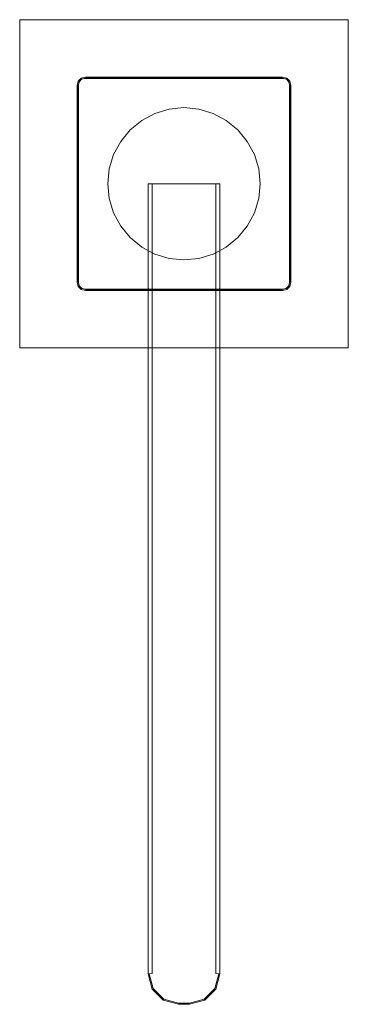
# Model space of a CAD drawing. Extents: x -20 to 20, y -100 to 20.
import ezdxf

# ---------------------------------------------------------------- set-up
doc = ezdxf.new("R2010")
doc.units = 0
doc.header["$MEASUREMENT"] = 0
doc.layers.add('FRANKE_CHROM', color=253, linetype='Continuous')

msp = doc.modelspace()

# ---------------------------------------------------------------- linework, layer by layer
at = {"layer": 'FRANKE_CHROM', "lineweight": 0}
msp.add_3dface([(20, 20), (20, -20), (-20, -20), (-20, 20)], dxfattribs=at)
for points, invisible_edges in [([(-20, -20), (-20, -20, 2), (-20, 20, 2), (-20, 20)], 9), ([(20, 20, 2), (20, 20), (-20, 20), (-20, 20, 2)], 7), ([(-20, -20, 2), (-13.71, 13.71, 2), (-20, 20, 2), (-20, -20, 2)], 15), ([(-12, 13, 2), (-20, 20, 2), (-13.71, 13.71, 2), (-12, 13, 2)], 15), ([(-20, 20, 2), (13.71, 13.71, 2), (20, 20, 2), (-20, 20, 2)], 15), ([(-20, 20, 2), (-12, 13, 2), (13.71, 13.71, 2), (-20, 20, 2)], 15), ([(13, 12, 2), (20, 20, 2), (13.71, 13.71, 2), (13, 12, 2)], 15), ([(20, 20, 2), (13, 12, 2), (13.71, -13.71, 2), (20, 20, 2)], 15), ([(20, 20, 2), (13.71, -13.71, 2), (20, -20, 2), (20, 20, 2)], 15), ([(20, 20), (20, 20, 2), (20, -20, 2), (20, -20)], 8), ([(-20, -20, 2), (-13, -12, 2), (-13.71, 13.71, 2), (-20, -20, 2)], 15), ([(-13.71, 13.71, 2), (-13, -12, 2), (-13, 12, 2), (-13.71, 13.71, 2)], 13), ([(-13.71, 13.71, 2), (-13, 12, 2), (-12.87, 12.5, 2), (-13.71, 13.71, 2)], 13), ([(-13.71, 13.71, 2), (-12.87, 12.5, 2), (-12.5, 12.87, 2), (-13.71, 13.71, 2)], 13), ([(-13.71, 13.71, 2), (-12.5, 12.87, 2), (-12, 13, 2), (-13.71, 13.71, 2)], 13), ([(13.71, 13.71, 2), (-12, 13, 2), (12, 13, 2), (13.71, 13.71, 2)], 15), ([(13.71, 13.71, 2), (12, 13, 2), (12.5, 12.87, 2), (13.71, 13.71, 2)], 13), ([(13.71, 13.71, 2), (12.5, 12.87, 2), (12.87, 12.5, 2), (13.71, 13.71, 2)], 13), ([(13.71, 13.71, 2), (12.87, 12.5, 2), (13, 12, 2), (13.71, 13.71, 2)], 13), ([(-13, 12, 5), (-12.85, 12, 5.49), (-12.76, 12.5, 5.5), (-12.85, 12.49, 5)], 9), ([(-12.29, 12.29, 12), (-13, 12, 12), (-12.87, 12.5, 12), (-12.29, 12.29, 12)], 13), ([(-13, 12, 66), (-12.87, 12, 66.5), (-12.74, 12.48, 66.48), (-12.87, 12.5, 66)], 13), ([(-13, 12, 2), (-13, 12, 5), (-12.85, 12.49, 5), (-12.87, 12.5, 2)], 11), ([(-13, 12, 12), (-13, 12, 66), (-12.87, 12.5, 66), (-12.87, 12.5, 12)], 11), ([(-12.29, 12.29, 12), (-13, -12, 12), (-13, 12, 12), (-12.29, 12.29, 12)], 13), ([(-12.29, 12.29, 12), (-12, -12, 12), (-13, -12, 12), (-12.29, 12.29, 12)], 15), ([(-12.29, 12.29, 12), (-12.87, 12.5, 12), (-12.5, 12.87, 12), (-12.29, 12.29, 12)], 13), ([(-12.5, 12.87, 66), (-12.87, 12.5, 66), (-12.74, 12.48, 66.48), (-12.48, 12.74, 66.48)], 9), ([(-12.87, 12.5, 2), (-12.85, 12.49, 5), (-12.49, 12.85, 5), (-12.5, 12.87, 2)], 15), ([(-12.87, 12.5, 12), (-12.87, 12.5, 66), (-12.5, 12.87, 66), (-12.5, 12.87, 12)], 15), ([(-12.87, 12, 66.5), (-12.5, 12, 66.87), (-12.48, 12.48, 66.74), (-12.74, 12.48, 66.48)], 15), ([(-12.49, 12.85, 5), (-12.85, 12.49, 5), (-12.76, 12.5, 5.5), (-12.5, 12.76, 5.5)], 11), ([(-12.85, 12, 5.49), (-12.49, 12, 5.85), (-12.5, 12.5, 5.76), (-12.76, 12.5, 5.5)], 15), ([(-12.5, 12.76, 5.5), (-12.76, 12.5, 5.5), (-12.5, 12.5, 5.76), (-12.5, 12.76, 5.5)], 15), ([(-12.48, 12.48, 66.74), (-12.48, 12.74, 66.48), (-12.74, 12.48, 66.48), (-12.48, 12.48, 66.74)], 15), ([(-12, 13, 5), (-12.49, 12.85, 5), (-12.5, 12.76, 5.5), (-12, 12.85, 5.49)], 15), ([(-12.29, 12.29, 12), (-12.5, 12.87, 12), (-12, 13, 12), (-12.29, 12.29, 12)], 13), ([(-12, 13, 66), (-12.5, 12.87, 66), (-12.48, 12.74, 66.48), (-12, 12.87, 66.5)], 11), ([(-12.5, 12.87, 2), (-12.49, 12.85, 5), (-12, 13, 5), (-12, 13, 2)], 15), ([(-12.5, 12.87, 12), (-12.5, 12.87, 66), (-12, 13, 66), (-12, 13, 12)], 15), ([(-12, 12.49, 5.85), (-12, 12.85, 5.49), (-12.5, 12.76, 5.5), (-12.5, 12.5, 5.76)], 13), ([(-12, 12, 6), (-12, 12.49, 5.85), (-12.5, 12.5, 5.76), (-12.49, 12, 5.85)], 15), ([(-12, 12, 67), (-12, 12.5, 66.87), (-12.48, 12.48, 66.74), (-12.5, 12, 66.87)], 15), ([(-12, 12.5, 66.87), (-12, 12.87, 66.5), (-12.48, 12.74, 66.48), (-12.48, 12.48, 66.74)], 15), ([(12, 13, 12), (-12.29, 12.29, 12), (-12, 13, 12), (12, 13, 12)], 11), ([(12, 12, 12), (-12.29, 12.29, 12), (12, 13, 12), (12, 12, 12)], 15), ([(-12, -12, 12), (-12.29, 12.29, 12), (-12, 12, 12), (-12, -12, 12)], 15), ([(-12.29, 12.29, 12), (12, 12, 12), (-12, 12, 12), (-12.29, 12.29, 12)], 15), ([(12, 13, 5), (12, 13, 2), (-12, 13, 2), (-12, 13, 5)], 13), ([(12, 13, 12), (-12, 13, 12), (-12, 13, 66), (12, 13, 66)], 15), ([(12, 13, 5), (-12, 13, 5), (-12, 12.85, 5.49), (12, 12.85, 5.49)], 11), ([(12, 13, 66), (-12, 13, 66), (-12, 12.87, 66.5), (12, 12.87, 66.5)], 11), ([(12, 12.87, 66.5), (-12, 12.87, 66.5), (-12, 12.5, 66.87), (12, 12.5, 66.87)], 15), ([(12, 12.85, 5.49), (-12, 12.85, 5.49), (-12, 12.49, 5.85), (12, 12.49, 5.85)], 15), ([(12, 12.5, 66.87), (-12, 12.5, 66.87), (-12, 12, 67), (12, 12, 67)], 15), ([(12, 12.49, 5.85), (-12, 12.49, 5.85), (-12, 12, 6), (12, 12, 6)], 15), ([(12, 12, 12), (12, 13, 12), (12.29, 12.29, 12), (12, 12, 12)], 15), ([(12, 13, 5), (12, 12.85, 5.49), (12.5, 12.76, 5.5), (12.49, 12.85, 5)], 13), ([(12.29, 12.29, 12), (12, 13, 12), (12.5, 12.87, 12), (12.29, 12.29, 12)], 13), ([(12, 13, 66), (12, 12.87, 66.5), (12.48, 12.74, 66.48), (12.5, 12.87, 66)], 13), ([(12, 13, 2), (12, 13, 5), (12.49, 12.85, 5), (12.5, 12.87, 2)], 11), ([(12.5, 12.87, 66), (12.5, 12.87, 12), (12, 13, 12), (12, 13, 66)], 15), ([(12, 12.87, 66.5), (12, 12.5, 66.87), (12.48, 12.48, 66.74), (12.48, 12.74, 66.48)], 15), ([(12, 12.85, 5.49), (12, 12.49, 5.85), (12.5, 12.5, 5.76), (12.5, 12.76, 5.5)], 15), ([(12, 12, 6), (12.49, 12, 5.85), (12.5, 12.5, 5.76), (12, 12.49, 5.85)], 15), ([(12, 12, 67), (12.5, 12, 66.87), (12.48, 12.48, 66.74), (12, 12.5, 66.87)], 15), ([(13, 12, 12), (12, 12, 12), (12.29, 12.29, 12), (13, 12, 12)], 15), ([(12.29, 12.29, 12), (12.5, 12.87, 12), (12.87, 12.5, 12), (12.29, 12.29, 12)], 13), ([(12.29, 12.29, 12), (12.87, 12.5, 12), (13, 12, 12), (12.29, 12.29, 12)], 13), ([(12.87, 12.5, 66), (12.5, 12.87, 66), (12.48, 12.74, 66.48), (12.74, 12.48, 66.48)], 9), ([(12.48, 12.48, 66.74), (12.74, 12.48, 66.48), (12.48, 12.74, 66.48), (12.48, 12.48, 66.74)], 15), ([(12.5, 12, 66.87), (12.87, 12, 66.5), (12.74, 12.48, 66.48), (12.48, 12.48, 66.74)], 15), ([(12.5, 12.87, 2), (12.49, 12.85, 5), (12.85, 12.49, 5), (12.87, 12.5, 2)], 15), ([(12.85, 12.49, 5), (12.49, 12.85, 5), (12.5, 12.76, 5.5), (12.76, 12.5, 5.5)], 9), ([(12.49, 12, 5.85), (12.85, 12, 5.49), (12.76, 12.5, 5.5), (12.5, 12.5, 5.76)], 15), ([(12.87, 12.5, 66), (12.87, 12.5, 12), (12.5, 12.87, 12), (12.5, 12.87, 66)], 11), ([(12.5, 12.5, 5.76), (12.76, 12.5, 5.5), (12.5, 12.76, 5.5), (12.5, 12.5, 5.76)], 15), ([(13, 12, 66), (12.87, 12.5, 66), (12.74, 12.48, 66.48), (12.87, 12, 66.5)], 11), ([(13, 12, 5), (12.85, 12.49, 5), (12.76, 12.5, 5.5), (12.85, 12, 5.49)], 11), ([(12.87, 12.5, 2), (12.85, 12.49, 5), (13, 12, 5), (13, 12, 2)], 15), ([(13, 12, 66), (13, 12, 12), (12.87, 12.5, 12), (12.87, 12.5, 66)], 15), ([(-13, -12, 2), (-13, -12, 5), (-13, 12, 5), (-13, 12, 2)], 15), ([(-13, 12, 12), (-13, -12, 12), (-13, -12, 66), (-13, 12, 66)], 15), ([(-12.85, -12, 5.49), (-12.85, 12, 5.49), (-13, 12, 5), (-13, -12, 5)], 15), ([(-12.87, -12, 66.5), (-12.87, 12, 66.5), (-13, 12, 66), (-13, -12, 66)], 15), ([(-12.5, -12, 66.87), (-12.5, 12, 66.87), (-12.87, 12, 66.5), (-12.87, -12, 66.5)], 11), ([(-12.49, -12, 5.85), (-12.49, 12, 5.85), (-12.85, 12, 5.49), (-12.85, -12, 5.49)], 11), ([(-12, -12, 67), (-12, 12, 67), (-12.5, 12, 66.87), (-12.5, -12, 66.87)], 15), ([(-12, -12, 6), (-12, 12, 6), (-12.49, 12, 5.85), (-12.49, -12, 5.85)], 15), ([(12, 12, 67), (-12, 12, 67), (-12, -12, 67), (12, -12, 67)], 15), ([(-12, 12, 12), (-6.56, 6.56, 12), (-7.71, 5.15, 12), (-12, 12, 12)], 15), ([(-12, 12, 12), (-7.71, 5.15, 12), (-8.57, 3.55, 12), (-12, 12, 12)], 15), ([(-12, 12, 12), (-8.57, 3.55, 12), (-9.1, 1.81, 12), (-12, 12, 12)], 15), ([(-12, 12, 12), (-9.1, 1.81, 12), (-9.28, 0, 12), (-12, 12, 12)], 15), ([(-9.28, 0, 12), (-9.1, -1.81, 12), (-12, -12, 12), (-12, 12, 12)], 15), ([(0, 9.28, 12), (-1.81, 9.1, 12), (-12, 12, 12), (12, 12, 12)], 15), ([(-12, 12, 12), (-1.81, 9.1, 12), (-3.55, 8.57, 12), (-12, 12, 12)], 15), ([(-12, 12, 12), (-3.55, 8.57, 12), (-5.15, 7.71, 12), (-12, 12, 12)], 15), ([(-12, 12, 12), (-5.15, 7.71, 12), (-6.56, 6.56, 12), (-12, 12, 12)], 15), ([(-9.1, -1.81, 6), (-9.28, 0, 6), (-12, 12, 6), (-12, -12, 6)], 15), ([(-12, 12, 6), (-9.28, 0, 6), (-9.1, 1.81, 6), (-12, 12, 6)], 15), ([(-12, 12, 6), (-9.1, 1.81, 6), (-8.57, 3.55, 6), (-12, 12, 6)], 15), ([(-12, 12, 6), (-8.57, 3.55, 6), (-7.71, 5.15, 6), (-12, 12, 6)], 15), ([(-12, 12, 6), (-7.71, 5.15, 6), (-6.56, 6.56, 6), (-12, 12, 6)], 15), ([(-12, 12, 6), (-6.56, 6.56, 6), (-5.15, 7.71, 6), (-12, 12, 6)], 15), ([(-12, 12, 6), (-5.15, 7.71, 6), (-3.55, 8.57, 6), (-12, 12, 6)], 15), ([(-12, 12, 6), (-3.55, 8.57, 6), (-1.81, 9.1, 6), (-12, 12, 6)], 15), ([(-1.81, 9.1, 6), (0, 9.28, 6), (12, 12, 6), (-12, 12, 6)], 15), ([(12, 12, 12), (1.81, 9.1, 12), (0, 9.28, 12), (12, 12, 12)], 15), ([(12, 12, 6), (0, 9.28, 6), (1.81, 9.1, 6), (12, 12, 6)], 15), ([(12, 12, 12), (3.55, 8.57, 12), (1.81, 9.1, 12), (12, 12, 12)], 15), ([(12, 12, 6), (1.81, 9.1, 6), (3.55, 8.57, 6), (12, 12, 6)], 15), ([(12, 12, 12), (5.15, 7.71, 12), (3.55, 8.57, 12), (12, 12, 12)], 15), ([(12, 12, 6), (3.55, 8.57, 6), (5.15, 7.71, 6), (12, 12, 6)], 15), ([(12, 12, 12), (6.56, 6.56, 12), (5.15, 7.71, 12), (12, 12, 12)], 15), ([(12, 12, 6), (5.15, 7.71, 6), (6.56, 6.56, 6), (12, 12, 6)], 15), ([(12, 12, 12), (7.71, 5.15, 12), (6.56, 6.56, 12), (12, 12, 12)], 15), ([(12, 12, 6), (6.56, 6.56, 6), (7.71, 5.15, 6), (12, 12, 6)], 15), ([(12, 12, 12), (8.57, 3.55, 12), (7.71, 5.15, 12), (12, 12, 12)], 15), ([(12, 12, 6), (7.71, 5.15, 6), (8.57, 3.55, 6), (12, 12, 6)], 15), ([(12, 12, 12), (9.1, 1.81, 12), (8.57, 3.55, 12), (12, 12, 12)], 15), ([(12, 12, 6), (8.57, 3.55, 6), (9.1, 1.81, 6), (12, 12, 6)], 15), ([(9.1, -1.81, 12), (9.28, 0, 12), (12, 12, 12), (12, -12, 12)], 15), ([(12, 12, 12), (9.28, 0, 12), (9.1, 1.81, 12), (12, 12, 12)], 15), ([(12, 12, 6), (9.1, 1.81, 6), (9.28, 0, 6), (12, 12, 6)], 15), ([(9.28, 0, 6), (9.1, -1.81, 6), (12, -12, 6), (12, 12, 6)], 15), ([(12, 12, 12), (12.29, -12.29, 12), (12, -12, 12), (12, 12, 12)], 15), ([(12.29, -12.29, 12), (12, 12, 12), (13, 12, 12), (12.29, -12.29, 12)], 15), ([(12, 12, 6), (12, -12, 6), (12.49, -12, 5.85), (12.49, 12, 5.85)], 15), ([(12, 12, 67), (12, -12, 67), (12.5, -12, 66.87), (12.5, 12, 66.87)], 15), ([(12.29, -12.29, 12), (13, 12, 12), (13, -12, 12), (12.29, -12.29, 12)], 13), ([(12.49, 12, 5.85), (12.49, -12, 5.85), (12.85, -12, 5.49), (12.85, 12, 5.49)], 11), ([(12.5, 12, 66.87), (12.5, -12, 66.87), (12.87, -12, 66.5), (12.87, 12, 66.5)], 11), ([(12.85, 12, 5.49), (12.85, -12, 5.49), (13, -12, 5), (13, 12, 5)], 15), ([(12.87, 12, 66.5), (12.87, -12, 66.5), (13, -12, 66), (13, 12, 66)], 15), ([(13, 12, 2), (13, 12, 5), (13, -12, 5), (13, -12, 2)], 7), ([(13.71, -13.71, 2), (13, 12, 2), (13, -12, 2), (13.71, -13.71, 2)], 15), ([(13, -12, 12), (13, 12, 12), (13, 12, 66), (13, -12, 66)], 15), ([(-5.15, 7.71, 6), (-5.15, 7.71, 12), (-3.55, 8.57, 12), (-3.55, 8.57, 6)], 5), ([(-3.55, 8.57, 6), (-3.55, 8.57, 12), (-1.81, 9.1, 12), (-1.81, 9.1, 6)], 5), ([(-1.81, 9.1, 6), (-1.81, 9.1, 12), (0, 9.28, 12), (0, 9.28, 6)], 5), ([(0, 9.28, 6), (0, 9.28, 12), (1.81, 9.1, 12), (1.81, 9.1, 6)], 5), ([(1.81, 9.1, 6), (1.81, 9.1, 12), (3.55, 8.57, 12), (3.55, 8.57, 6)], 5), ([(3.55, 8.57, 6), (3.55, 8.57, 12), (5.15, 7.71, 12), (5.15, 7.71, 6)], 5), ([(-6.56, 6.56, 6), (-6.56, 6.56, 12), (-5.15, 7.71, 12), (-5.15, 7.71, 6)], 5), ([(5.15, 7.71, 6), (5.15, 7.71, 12), (6.56, 6.56, 12), (6.56, 6.56, 6)], 1), ([(-7.71, 5.15, 6), (-7.71, 5.15, 12), (-6.56, 6.56, 12), (-6.56, 6.56, 6)], 1), ([(6.56, 6.56, 6), (6.56, 6.56, 12), (7.71, 5.15, 12), (7.71, 5.15, 6)], 5), ([(-8.57, 3.55, 6), (-8.57, 3.55, 12), (-7.71, 5.15, 12), (-7.71, 5.15, 6)], 5), ([(7.71, 5.15, 6), (7.71, 5.15, 12), (8.57, 3.55, 12), (8.57, 3.55, 6)], 5), ([(-9.1, 1.81, 6), (-9.1, 1.81, 12), (-8.57, 3.55, 12), (-8.57, 3.55, 6)], 5), ([(8.57, 3.55, 6), (8.57, 3.55, 12), (9.1, 1.81, 12), (9.1, 1.81, 6)], 5), ([(-9.28, 0, 6), (-9.28, 0, 12), (-9.1, 1.81, 12), (-9.1, 1.81, 6)], 5), ([(9.1, 1.81, 6), (9.1, 1.81, 12), (9.28, 0, 12), (9.28, 0, 6)], 5), ([(-9.1, -1.81, 6), (-9.1, -1.81, 12), (-9.28, 0, 12), (-9.28, 0, 6)], 5), ([(4.38, 0, 55.17), (-4.38, -96.29, 55.17), (-4.38, 0, 55.17), (4.38, 0, 55.17)], 9), ([(3.88, -98.15, 55.17), (-4.38, -96.29, 55.17), (4.38, 0, 55.17), (3.88, -98.15, 55.17)], 15), ([(-4.38, -96.29, 55.17), (-4.38, -96.29, 60.31), (-4.38, 0, 60.31), (-4.38, 0, 55.17)], 11), ([(-4.38, 0, 60.31), (4.38, 0, 55.17), (-4.38, 0, 55.17), (-4.38, 0, 60.31)], 15), ([(-3.88, 0, 61.18), (-4.38, 0, 60.31), (-4.24, 0, 60.81), (-3.88, 0, 61.18)], 9), ([(-3.88, 0, 61.18), (4.38, 0, 55.17), (-4.38, 0, 60.31), (-3.88, 0, 61.18)], 15), ([(-4.38, 0, 60.31), (-4.38, -96.29, 60.31), (-4.24, -96.27, 60.81), (-4.24, 0, 60.81)], 15), ([(-4.24, 0, 60.81), (-4.24, -96.27, 60.81), (-3.88, -96.23, 61.18), (-3.88, 0, 61.18)], 11), ([(3.38, 0, 61.31), (-3.88, 0, 61.18), (-3.38, 0, 61.31), (3.38, 0, 61.31)], 9), ([(4.24, 0, 60.81), (-3.88, 0, 61.18), (3.38, 0, 61.31), (4.24, 0, 60.81)], 15), ([(4.38, 0, 55.17), (-3.88, 0, 61.18), (4.24, 0, 60.81), (4.38, 0, 55.17)], 15), ([(-3.88, 0, 61.18), (-3.88, -96.23, 61.18), (-3.38, -96.16, 61.31), (-3.38, 0, 61.31)], 15), ([(-3.38, 0, 61.31), (3.38, -96.16, 61.31), (3.38, 0, 61.31), (-3.38, 0, 61.31)], 15), ([(-2.98, -97.63, 61.31), (-3.38, 0, 61.31), (-3.38, -96.16, 61.31), (-2.98, -97.63, 61.31)], 15), ([(-2.98, -97.63, 61.31), (3.38, -96.16, 61.31), (-3.38, 0, 61.31), (-2.98, -97.63, 61.31)], 15), ([(4.24, 0, 60.81), (3.38, 0, 61.31), (3.88, 0, 61.18), (4.24, 0, 60.81)], 9), ([(3.88, -96.23, 61.18), (3.88, 0, 61.18), (3.38, 0, 61.31), (3.38, -96.16, 61.31)], 15), ([(3.88, -98.15, 55.17), (4.38, 0, 55.17), (4.38, -96.29, 55.17), (3.88, -98.15, 55.17)], 9), ([(4.24, -96.27, 60.81), (4.24, 0, 60.81), (3.88, 0, 61.18), (3.88, -96.23, 61.18)], 11), ([(4.38, 0, 55.17), (4.24, 0, 60.81), (4.38, 0, 60.31), (4.38, 0, 55.17)], 13), ([(4.38, -96.29, 60.31), (4.38, 0, 60.31), (4.24, 0, 60.81), (4.24, -96.27, 60.81)], 15), ([(4.38, 0, 55.17), (4.38, 0, 60.31), (4.38, -96.29, 60.31), (4.38, -96.29, 55.17)], 14), ([(9.28, 0, 6), (9.28, 0, 12), (9.1, -1.81, 12), (9.1, -1.81, 6)], 5), ([(-12, -12, 12), (-9.1, -1.81, 12), (-8.57, -3.55, 12), (-12, -12, 12)], 15), ([(-12, -12, 6), (-8.57, -3.55, 6), (-9.1, -1.81, 6), (-12, -12, 6)], 15), ([(-8.57, -3.55, 6), (-8.57, -3.55, 12), (-9.1, -1.81, 12), (-9.1, -1.81, 6)], 5), ([(9.1, -1.81, 6), (9.1, -1.81, 12), (8.57, -3.55, 12), (8.57, -3.55, 6)], 5), ([(12, -12, 12), (8.57, -3.55, 12), (9.1, -1.81, 12), (12, -12, 12)], 15), ([(12, -12, 6), (9.1, -1.81, 6), (8.57, -3.55, 6), (12, -12, 6)], 15), ([(-12, -12, 12), (-8.57, -3.55, 12), (-7.71, -5.15, 12), (-12, -12, 12)], 15), ([(-12, -12, 6), (-7.71, -5.15, 6), (-8.57, -3.55, 6), (-12, -12, 6)], 15), ([(-7.71, -5.15, 6), (-7.71, -5.15, 12), (-8.57, -3.55, 12), (-8.57, -3.55, 6)], 5), ([(8.57, -3.55, 6), (8.57, -3.55, 12), (7.71, -5.15, 12), (7.71, -5.15, 6)], 5), ([(12, -12, 12), (7.71, -5.15, 12), (8.57, -3.55, 12), (12, -12, 12)], 15), ([(12, -12, 6), (8.57, -3.55, 6), (7.71, -5.15, 6), (12, -12, 6)], 15), ([(-12, -12, 12), (-7.71, -5.15, 12), (-6.56, -6.56, 12), (-12, -12, 12)], 15), ([(-12, -12, 6), (-6.56, -6.56, 6), (-7.71, -5.15, 6), (-12, -12, 6)], 15), ([(-6.56, -6.56, 6), (-6.56, -6.56, 12), (-7.71, -5.15, 12), (-7.71, -5.15, 6)], 5), ([(7.71, -5.15, 6), (7.71, -5.15, 12), (6.56, -6.56, 12), (6.56, -6.56, 6)], 1), ([(12, -12, 12), (6.56, -6.56, 12), (7.71, -5.15, 12), (12, -12, 12)], 15), ([(12, -12, 6), (7.71, -5.15, 6), (6.56, -6.56, 6), (12, -12, 6)], 15), ([(-12, -12, 12), (-6.56, -6.56, 12), (-5.15, -7.71, 12), (-12, -12, 12)], 15), ([(-12, -12, 6), (-5.15, -7.71, 6), (-6.56, -6.56, 6), (-12, -12, 6)], 15), ([(-5.15, -7.71, 6), (-5.15, -7.71, 12), (-6.56, -6.56, 12), (-6.56, -6.56, 6)], 1), ([(6.56, -6.56, 6), (6.56, -6.56, 12), (5.15, -7.71, 12), (5.15, -7.71, 6)], 5), ([(12, -12, 12), (5.15, -7.71, 12), (6.56, -6.56, 12), (12, -12, 12)], 15), ([(12, -12, 6), (6.56, -6.56, 6), (5.15, -7.71, 6), (12, -12, 6)], 15), ([(-12, -12, 12), (-5.15, -7.71, 12), (-3.55, -8.57, 12), (-12, -12, 12)], 15), ([(-12, -12, 6), (-3.55, -8.57, 6), (-5.15, -7.71, 6), (-12, -12, 6)], 15), ([(-3.55, -8.57, 6), (-3.55, -8.57, 12), (-5.15, -7.71, 12), (-5.15, -7.71, 6)], 5), ([(5.15, -7.71, 6), (5.15, -7.71, 12), (3.55, -8.57, 12), (3.55, -8.57, 6)], 5), ([(12, -12, 12), (3.55, -8.57, 12), (5.15, -7.71, 12), (12, -12, 12)], 15), ([(12, -12, 6), (5.15, -7.71, 6), (3.55, -8.57, 6), (12, -12, 6)], 15), ([(-12, -12, 12), (-3.55, -8.57, 12), (-1.81, -9.1, 12), (-12, -12, 12)], 15), ([(-12, -12, 6), (-1.81, -9.1, 6), (-3.55, -8.57, 6), (-12, -12, 6)], 15), ([(-1.81, -9.1, 12), (0, -9.28, 12), (12, -12, 12), (-12, -12, 12)], 15), ([(0, -9.28, 6), (-1.81, -9.1, 6), (-12, -12, 6), (12, -12, 6)], 15), ([(-1.81, -9.1, 6), (-1.81, -9.1, 12), (-3.55, -8.57, 12), (-3.55, -8.57, 6)], 5), ([(0, -9.28, 6), (0, -9.28, 12), (-1.81, -9.1, 12), (-1.81, -9.1, 6)], 5), ([(1.81, -9.1, 6), (1.81, -9.1, 12), (0, -9.28, 12), (0, -9.28, 6)], 5), ([(12, -12, 12), (0, -9.28, 12), (1.81, -9.1, 12), (12, -12, 12)], 15), ([(12, -12, 6), (1.81, -9.1, 6), (0, -9.28, 6), (12, -12, 6)], 15), ([(3.55, -8.57, 6), (3.55, -8.57, 12), (1.81, -9.1, 12), (1.81, -9.1, 6)], 5), ([(12, -12, 12), (1.81, -9.1, 12), (3.55, -8.57, 12), (12, -12, 12)], 15), ([(12, -12, 6), (3.55, -8.57, 6), (1.81, -9.1, 6), (12, -12, 6)], 15), ([(-13, -12, 2), (-20, -20, 2), (-13.71, -13.71, 2), (-13, -12, 2)], 15), ([(-13.71, -13.71, 2), (-12.87, -12.5, 2), (-13, -12, 2), (-13.71, -13.71, 2)], 13), ([(-13, -12, 12), (-12, -12, 12), (-12.29, -12.29, 12), (-13, -12, 12)], 15), ([(-13, -12, 5), (-12.85, -12.49, 5), (-12.76, -12.5, 5.5), (-12.85, -12, 5.49)], 15), ([(-12.29, -12.29, 12), (-12.87, -12.5, 12), (-13, -12, 12), (-12.29, -12.29, 12)], 13), ([(-13, -12, 66), (-12.87, -12.5, 66), (-12.74, -12.48, 66.48), (-12.87, -12, 66.5)], 15), ([(-12.87, -12.5, 2), (-12.85, -12.49, 5), (-13, -12, 5), (-13, -12, 2)], 15), ([(-13, -12, 66), (-13, -12, 12), (-12.87, -12.5, 12), (-12.87, -12.5, 66)], 11), ([(-12.5, -12, 66.87), (-12.87, -12, 66.5), (-12.74, -12.48, 66.48), (-12.48, -12.48, 66.74)], 13), ([(-12.49, -12, 5.85), (-12.85, -12, 5.49), (-12.76, -12.5, 5.5), (-12.5, -12.5, 5.76)], 13), ([(-12, -12, 6), (-12.49, -12, 5.85), (-12.5, -12.5, 5.76), (-12, -12.49, 5.85)], 15), ([(-12, -12, 67), (-12.5, -12, 66.87), (-12.48, -12.48, 66.74), (-12, -12.5, 66.87)], 15), ([(12, -12, 12), (-12.29, -12.29, 12), (-12, -12, 12), (12, -12, 12)], 15), ([(12, -12, 6), (-12, -12, 6), (-12, -12.49, 5.85), (12, -12.49, 5.85)], 15), ([(12, -12, 67), (-12, -12, 67), (-12, -12.5, 66.87), (12, -12.5, 66.87)], 15), ([(12, -12, 6), (12, -12.49, 5.85), (12.5, -12.5, 5.76), (12.49, -12, 5.85)], 15), ([(12.85, -12, 5.49), (12.49, -12, 5.85), (12.5, -12.5, 5.76), (12.76, -12.5, 5.5)], 15), ([(13, -12, 5), (12.85, -12, 5.49), (12.76, -12.5, 5.5), (12.85, -12.49, 5)], 9), ([(13, -12, 2), (13, -12, 5), (12.85, -12.49, 5), (12.87, -12.5, 2)], 11), ([(13.71, -13.71, 2), (13, -12, 2), (12.87, -12.5, 2), (13.71, -13.71, 2)], 13), ([(-13.71, -13.71, 2), (-12.5, -12.87, 2), (-12.87, -12.5, 2), (-13.71, -13.71, 2)], 13), ([(-13.71, -13.71, 2), (-12, -13, 2), (-12.5, -12.87, 2), (-13.71, -13.71, 2)], 13), ([(-13.71, -13.71, 2), (12, -13, 2), (-12, -13, 2), (-13.71, -13.71, 2)], 15), ([(20, -20, 2), (12, -13, 2), (-13.71, -13.71, 2), (20, -20, 2)], 15), ([(-12.29, -12.29, 12), (-12.5, -12.87, 12), (-12.87, -12.5, 12), (-12.29, -12.29, 12)], 13), ([(-12.87, -12.5, 66), (-12.5, -12.87, 66), (-12.48, -12.74, 66.48), (-12.74, -12.48, 66.48)], 10), ([(-12.5, -12.87, 2), (-12.49, -12.85, 5), (-12.85, -12.49, 5), (-12.87, -12.5, 2)], 15), ([(-12.87, -12.5, 66), (-12.87, -12.5, 12), (-12.5, -12.87, 12), (-12.5, -12.87, 66)], 15), ([(-12.85, -12.49, 5), (-12.49, -12.85, 5), (-12.5, -12.76, 5.5), (-12.76, -12.5, 5.5)], 11), ([(-12.76, -12.5, 5.5), (-12.5, -12.76, 5.5), (-12.5, -12.5, 5.76), (-12.76, -12.5, 5.5)], 15), ([(-12.74, -12.48, 66.48), (-12.48, -12.74, 66.48), (-12.48, -12.48, 66.74), (-12.74, -12.48, 66.48)], 15), ([(-12.29, -12.29, 12), (-12, -13, 12), (-12.5, -12.87, 12), (-12.29, -12.29, 12)], 13), ([(-12, -12.85, 5.49), (-12, -12.49, 5.85), (-12.5, -12.5, 5.76), (-12.5, -12.76, 5.5)], 15), ([(-12, -13, 66), (-12, -12.87, 66.5), (-12.48, -12.74, 66.48), (-12.5, -12.87, 66)], 9), ([(-12, -13, 5), (-12, -12.85, 5.49), (-12.5, -12.76, 5.5), (-12.49, -12.85, 5)], 9), ([(-12, -13, 2), (-12, -13, 5), (-12.49, -12.85, 5), (-12.5, -12.87, 2)], 11), ([(-12.5, -12.87, 66), (-12.5, -12.87, 12), (-12, -13, 12), (-12, -13, 66)], 15), ([(-12, -12.87, 66.5), (-12, -12.5, 66.87), (-12.48, -12.48, 66.74), (-12.48, -12.74, 66.48)], 15), ([(-12.29, -12.29, 12), (12, -12, 12), (12, -13, 12), (-12.29, -12.29, 12)], 15), ([(-12.29, -12.29, 12), (12, -13, 12), (-12, -13, 12), (-12.29, -12.29, 12)], 13), ([(12, -12.49, 5.85), (-12, -12.49, 5.85), (-12, -12.85, 5.49), (12, -12.85, 5.49)], 11), ([(12, -12.5, 66.87), (-12, -12.5, 66.87), (-12, -12.87, 66.5), (12, -12.87, 66.5)], 11), ([(12, -12.85, 5.49), (-12, -12.85, 5.49), (-12, -13, 5), (12, -13, 5)], 15), ([(12, -12.87, 66.5), (-12, -12.87, 66.5), (-12, -13, 66), (12, -13, 66)], 15), ([(12, -13, 2), (12, -13, 5), (-12, -13, 5), (-12, -13, 2)], 7), ([(-12, -13, 12), (12, -13, 12), (12, -13, 66), (-12, -13, 66)], 15), ([(12, -13, 12), (12, -12, 12), (12.29, -12.29, 12), (12, -13, 12)], 15), ([(12, -12, 67), (12, -12.5, 66.87), (12.48, -12.48, 66.74), (12.5, -12, 66.87)], 15), ([(12.29, -12.29, 12), (12.5, -12.87, 12), (12, -13, 12), (12.29, -12.29, 12)], 13), ([(12, -12.5, 66.87), (12, -12.87, 66.5), (12.48, -12.74, 66.48), (12.48, -12.48, 66.74)], 13), ([(12, -12.49, 5.85), (12, -12.85, 5.49), (12.5, -12.76, 5.5), (12.5, -12.5, 5.76)], 13), ([(12, -13, 66), (12.5, -12.87, 66), (12.48, -12.74, 66.48), (12, -12.87, 66.5)], 15), ([(12, -13, 5), (12.49, -12.85, 5), (12.5, -12.76, 5.5), (12, -12.85, 5.49)], 15), ([(12.5, -12.87, 2), (12.49, -12.85, 5), (12, -13, 5), (12, -13, 2)], 15), ([(13.71, -13.71, 2), (12.5, -12.87, 2), (12, -13, 2), (13.71, -13.71, 2)], 13), ([(12.5, -12.87, 12), (12.5, -12.87, 66), (12, -13, 66), (12, -13, 12)], 15), ([(12, -13, 2), (20, -20, 2), (13.71, -13.71, 2), (12, -13, 2)], 15), ([(12.29, -12.29, 12), (13, -12, 12), (12.87, -12.5, 12), (12.29, -12.29, 12)], 13), ([(12.29, -12.29, 12), (12.87, -12.5, 12), (12.5, -12.87, 12), (12.29, -12.29, 12)], 13), ([(12.87, -12, 66.5), (12.5, -12, 66.87), (12.48, -12.48, 66.74), (12.74, -12.48, 66.48)], 15), ([(12.5, -12.87, 66), (12.87, -12.5, 66), (12.74, -12.48, 66.48), (12.48, -12.74, 66.48)], 11), ([(12.48, -12.74, 66.48), (12.74, -12.48, 66.48), (12.48, -12.48, 66.74), (12.48, -12.74, 66.48)], 15), ([(12.49, -12.85, 5), (12.85, -12.49, 5), (12.76, -12.5, 5.5), (12.5, -12.76, 5.5)], 11), ([(12.87, -12.5, 2), (12.85, -12.49, 5), (12.49, -12.85, 5), (12.5, -12.87, 2)], 15), ([(13.71, -13.71, 2), (12.87, -12.5, 2), (12.5, -12.87, 2), (13.71, -13.71, 2)], 13), ([(12.5, -12.76, 5.5), (12.76, -12.5, 5.5), (12.5, -12.5, 5.76), (12.5, -12.76, 5.5)], 15), ([(12.87, -12.5, 12), (12.87, -12.5, 66), (12.5, -12.87, 66), (12.5, -12.87, 12)], 15), ([(13, -12, 66), (12.87, -12, 66.5), (12.74, -12.48, 66.48), (12.87, -12.5, 66)], 9), ([(13, -12, 12), (13, -12, 66), (12.87, -12.5, 66), (12.87, -12.5, 12)], 11), ([(20, -20, 2), (-13.71, -13.71, 2), (-20, -20, 2), (20, -20, 2)], 15), ([(20, -20), (20, -20, 2), (-20, -20, 2), (-20, -20)], 9), ([(-3.76, -98.08, 60.81), (-4.24, -96.27, 60.81), (-4.38, -96.29, 60.31), (-3.88, -98.15, 60.31)], 15), ([(-4.38, -96.29, 55.17), (-2.52, -99.5, 55.17), (-3.88, -98.15, 55.17), (-4.38, -96.29, 55.17)], 9), ([(-4.38, -96.29, 55.17), (3.88, -98.15, 55.17), (-2.52, -99.5, 55.17), (-4.38, -96.29, 55.17)], 15), ([(-3.88, -98.15, 55.17), (-3.88, -98.15, 60.31), (-4.38, -96.29, 60.31), (-4.38, -96.29, 55.17)], 15), ([(-3.43, -97.89, 61.18), (-3.88, -96.23, 61.18), (-4.24, -96.27, 60.81), (-3.76, -98.08, 60.81)], 9), ([(-2.98, -97.63, 61.31), (-3.38, -96.16, 61.31), (-3.88, -96.23, 61.18), (-3.43, -97.89, 61.18)], 15), ([(3.38, -96.16, 61.31), (-2.98, -97.63, 61.31), (2, -98.61, 61.31), (3.38, -96.16, 61.31)], 15), ([(3.38, -96.16, 61.31), (2, -98.61, 61.31), (2.98, -97.63, 61.31), (3.38, -96.16, 61.31)], 15), ([(3.38, -96.16, 61.31), (2.98, -97.63, 61.31), (3.43, -97.89, 61.18), (3.88, -96.23, 61.18)], 15), ([(3.88, -96.23, 61.18), (3.43, -97.89, 61.18), (3.76, -98.08, 60.81), (4.24, -96.27, 60.81)], 3), ([(4.24, -96.27, 60.81), (3.76, -98.08, 60.81), (3.88, -98.15, 60.31), (4.38, -96.29, 60.31)], 15), ([(3.88, -98.15, 60.31), (3.88, -98.15, 55.17), (4.38, -96.29, 55.17), (4.38, -96.29, 60.31)], 15), ([(-2.45, -99.38, 60.81), (-3.76, -98.08, 60.81), (-3.88, -98.15, 60.31), (-2.52, -99.5, 60.31)], 15), ([(-2.52, -99.5, 55.17), (-2.52, -99.5, 60.31), (-3.88, -98.15, 60.31), (-3.88, -98.15, 55.17)], 14), ([(-2.26, -99.05, 61.18), (-3.43, -97.89, 61.18), (-3.76, -98.08, 60.81), (-2.45, -99.38, 60.81)], 11), ([(-2, -98.61, 61.31), (-2.98, -97.63, 61.31), (-3.43, -97.89, 61.18), (-2.26, -99.05, 61.18)], 15), ([(-0.54, -99, 61.31), (-2.98, -97.63, 61.31), (-2, -98.61, 61.31), (-0.54, -99, 61.31)], 15), ([(2, -98.61, 61.31), (-2.98, -97.63, 61.31), (-0.54, -99, 61.31), (2, -98.61, 61.31)], 15), ([(-2.52, -99.5, 55.17), (3.88, -98.15, 55.17), (0.67, -100, 55.17), (-2.52, -99.5, 55.17)], 15), ([(0.67, -100, 55.17), (3.88, -98.15, 55.17), (2.52, -99.5, 55.17), (0.67, -100, 55.17)], 13), ([(2.98, -97.63, 61.31), (2, -98.61, 61.31), (2.26, -99.05, 61.18), (3.43, -97.89, 61.18)], 15), ([(3.43, -97.89, 61.18), (2.26, -99.05, 61.18), (2.45, -99.38, 60.81), (3.76, -98.08, 60.81)], 11), ([(3.76, -98.08, 60.81), (2.45, -99.38, 60.81), (2.52, -99.5, 60.31), (3.88, -98.15, 60.31)], 15), ([(2.52, -99.5, 60.31), (2.52, -99.5, 55.17), (3.88, -98.15, 55.17), (3.88, -98.15, 60.31)], 15), ([(-0.65, -99.87, 60.81), (-2.45, -99.38, 60.81), (-2.52, -99.5, 60.31), (-0.67, -100, 60.31)], 13), ([(-2.52, -99.5, 55.17), (0.67, -100, 55.17), (-0.67, -100, 55.17), (-2.52, -99.5, 55.17)], 9), ([(-0.67, -100, 55.17), (-0.67, -100, 60.31), (-2.52, -99.5, 60.31), (-2.52, -99.5, 55.17)], 15), ([(-0.6, -99.5, 61.18), (-2.26, -99.05, 61.18), (-2.45, -99.38, 60.81), (-0.65, -99.87, 60.81)], 11), ([(-0.54, -99, 61.31), (-2, -98.61, 61.31), (-2.26, -99.05, 61.18), (-0.6, -99.5, 61.18)], 15), ([(-0.65, -99.87, 60.81), (0.65, -99.87, 60.81), (0.6, -99.5, 61.18), (-0.6, -99.5, 61.18)], 15), ([(-0.6, -99.5, 61.18), (0.6, -99.5, 61.18), (0.54, -99, 61.31), (-0.54, -99, 61.31)], 15), ([(2, -98.61, 61.31), (-0.54, -99, 61.31), (0.54, -99, 61.31), (2, -98.61, 61.31)], 15), ([(2, -98.61, 61.31), (0.54, -99, 61.31), (0.6, -99.5, 61.18), (2.26, -99.05, 61.18)], 15), ([(2.26, -99.05, 61.18), (0.6, -99.5, 61.18), (0.65, -99.87, 60.81), (2.45, -99.38, 60.81)], 11), ([(2.45, -99.38, 60.81), (0.65, -99.87, 60.81), (0.67, -100, 60.31), (2.52, -99.5, 60.31)], 7), ([(0.67, -100, 60.31), (0.67, -100, 55.17), (2.52, -99.5, 55.17), (2.52, -99.5, 60.31)], 9), ([(-0.67, -100, 60.31), (0.67, -100, 60.31), (0.65, -99.87, 60.81), (-0.65, -99.87, 60.81)], 11), ([(0.67, -100, 55.17), (0.67, -100, 60.31), (-0.67, -100, 60.31), (-0.67, -100, 55.17)], 15)]:
    msp.add_3dface(points, dxfattribs=dict(at, invisible_edges=invisible_edges))

doc.saveas('drawing.dxf')
